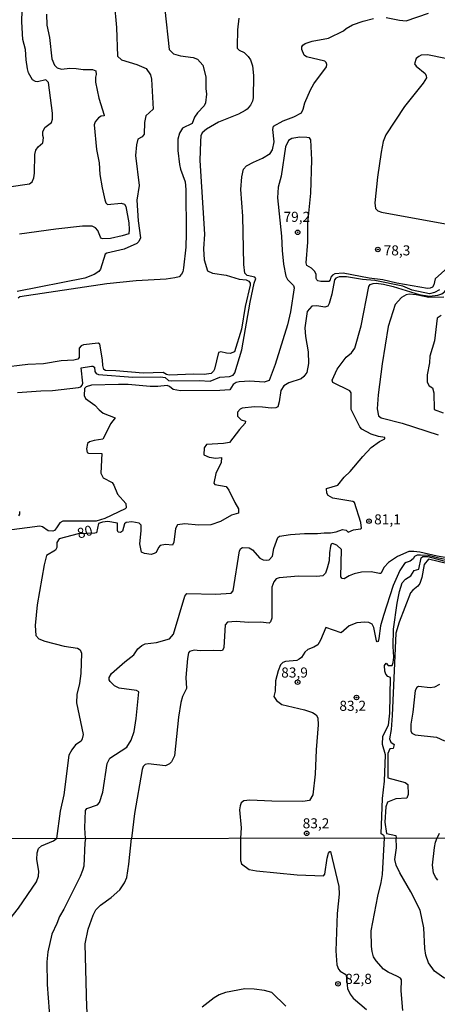
# Model space of a CAD drawing. Extents: x 183118 to 185535, y 1674282 to 1677059.
# Drawn here: x 184287 to 184391, y 1675352 to 1675596 of the extents above; entities that cross this region are included whole.
import ezdxf

# ---------------------------------------------------------------- set-up
doc = ezdxf.new("R2010")
doc.units = 0
doc.header["$MEASUREMENT"] = 0
doc.layers.get('0').update_dxf_attribs({"linetype": 'CONTINUOUS'})
for name, color, linetype in [('IMAGEM', 7, 'CONTINUOUS'), ('V-CURVA_DE_NIVEL', 4, 'CONTINUOUS'), ('V-CURVA_MESTRA', 1, 'CONTINUOUS'), ('V-PONTO_DE_APARELHO', 4, 'CONTINUOUS'), ('V-TEXTO_DE_ALTIMETRIA', 7, 'CONTINUOUS'), ('X-LIMITE_1000', 7, 'CONTINUOUS')]:
    doc.layers.add(name, color=color, linetype=linetype)
picture_1 = doc.add_image_def('image1.jpg', size_in_pixel=(4027, 4628))

# ---------------------------------------------------------------- blocks, each defined once
blk = doc.blocks.new('805')
at = {"color": 0, "linetype": 'ByBlock', "lineweight": -2}
for radius in [0.562, 0.0806]:
    blk.add_circle((0, 0), radius, dxfattribs=at)

msp = doc.modelspace()

# ---------------------------------------------------------------- linework, layer by layer
at = {"layer": 'V-CURVA_DE_NIVEL'}
for points in [[(184284.76, 1675554.84), (184289.91, 1675555.62), (184290.53, 1675556.09), (184290.93, 1675557.08), (184291.15, 1675558.22), (184291.21, 1675562.85), (184291.46, 1675563.96), (184292.02, 1675564.82), (184293.2, 1675565.76), (184293.36, 1675567.01), (184293.17, 1675567.64), (184293.18, 1675568.51), (184293.67, 1675569.58), (184295.35, 1675570.84), (184295.57, 1675571.67), (184295.61, 1675573.13), (184294.59, 1675580.78), (184293.93, 1675581.4), (184291.87, 1675580.95), (184291.38, 1675581), (184290.64, 1675581.42), (184289.66, 1675583.19), (184289.4, 1675584.15), (184289.03, 1675586.43), (184288.89, 1675588.97), (184288.22, 1675591.49), (184287.97, 1675595.88), (184288.21, 1675604.62)], [(184323.45, 1675598.88), (184324.57, 1675588.98), (184325.64, 1675587.92), (184327.38, 1675587.37), (184330.51, 1675586.98), (184331.63, 1675586.55), (184332.93, 1675585.11), (184333.69, 1675582.22), (184333.68, 1675579.3), (184333.87, 1675577.86), (184333.61, 1675575.69), (184333.26, 1675574.96), (184331.64, 1675573.25), (184330.86, 1675572.17), (184330.25, 1675570.61), (184327.91, 1675569.45), (184327.15, 1675568.19), (184326.75, 1675566.67), (184326.72, 1675563.87), (184327.13, 1675560.44), (184327.38, 1675559.28), (184328.52, 1675556.07), (184328.69, 1675554.19), (184328.82, 1675543.28), (184328.67, 1675539.83), (184328.13, 1675534.75), (184327.93, 1675533.72), (184327.62, 1675533.11), (184327.03, 1675532.52), (184325.98, 1675532.2), (184323.85, 1675531.91), (184316.35, 1675531.48), (184309.09, 1675530.73), (184287.52, 1675527.54), (184287.03, 1675527.2)], [(184378.46, 1675596.89), (184381.77, 1675596.26), (184383.39, 1675596.11), (184388.95, 1675598.03)], [(184294.07, 1675597.74), (184294.2, 1675595.02), (184294.84, 1675591.92), (184295.46, 1675586.69), (184296.08, 1675585.05), (184296.79, 1675584.43), (184297.82, 1675584.1), (184299.91, 1675584.31), (184301.45, 1675584.29), (184303.18, 1675584.01), (184305.54, 1675583.98), (184306.34, 1675583.71), (184306.42, 1675582.77), (184306.25, 1675582.13), (184306.25, 1675580.87), (184307.09, 1675576.85), (184308.46, 1675572.7), (184308.44, 1675572.48), (184307.72, 1675572.4), (184307.05, 1675572), (184306.16, 1675571.04), (184305.91, 1675570.26), (184306.54, 1675564.12), (184307.18, 1675560.79), (184307.35, 1675557.89), (184307.95, 1675554.62), (184308.57, 1675551.62), (184308.84, 1675550.85), (184309.27, 1675550.44), (184312.63, 1675550.77), (184313.46, 1675550.52), (184313.81, 1675550), (184314.58, 1675545.94), (184314.65, 1675544.25), (184314.51, 1675543.14), (184312.89, 1675542.64), (184310.02, 1675542.05), (184308.11, 1675541.94), (184307.76, 1675542.02)], [(184341.85, 1675596.76), (184341.55, 1675593.83), (184341.42, 1675589.74), (184341.49, 1675589.28), (184341.97, 1675588.85), (184343.18, 1675588.27), (184344.18, 1675587.23), (184344.74, 1675586.37), (184345.29, 1675584.92), (184345.51, 1675582.53), (184345.46, 1675576.94), (184345.25, 1675576.13), (184344.73, 1675575.18), (184343.92, 1675574.18), (184343.44, 1675573.86), (184341.8, 1675572.89), (184336.8, 1675570.94), (184333.8, 1675569.2), (184332.73, 1675568.24), (184332.45, 1675567.56)], [(184349.63, 1675563.14), (184350.27, 1675564.05), (184350.63, 1675566.07), (184350.34, 1675569.1), (184350.45, 1675569.89), (184352.86, 1675571.22), (184355.52, 1675572.21), (184357.41, 1675573.22), (184357.88, 1675574.11), (184358.29, 1675575.69), (184359.63, 1675578.99), (184360.5, 1675580.45), (184363.65, 1675584.7), (184363.71, 1675585.29), (184363.55, 1675585.77), (184363.19, 1675586.12), (184358.7, 1675587.19), (184358.12, 1675587.55), (184357.48, 1675588.97), (184357.48, 1675589.6), (184357.76, 1675590.04), (184358.36, 1675590.46), (184360.08, 1675591.03), (184364.16, 1675591.79), (184367.84, 1675593.63), (184368.55, 1675594.2), (184370.12, 1675595.07), (184372.73, 1675596.06), (184375.34, 1675596.67)], [(184387.14, 1675587.53), (184386.55, 1675587.27), (184385.94, 1675586.72), (184385.52, 1675585.44), (184385.91, 1675584.82), (184388.14, 1675583.04), (184388.43, 1675582.47)], [(184393.21, 1675586.77), (184388.69, 1675587.68), (184387.14, 1675587.53)], [(184388.43, 1675582.47), (184388.44, 1675581.91), (184387.64, 1675580.58), (184382.99, 1675574.85), (184378.39, 1675567.79), (184377.69, 1675566.08), (184377.19, 1675563.47), (184376.28, 1675557.22), (184375.68, 1675550.85), (184375.81, 1675549.45), (184376.36, 1675548.92), (184377.27, 1675548.58), (184393.17, 1675545.62)], [(184393.79, 1675534.77), (184390.61, 1675531.95), (184390.33, 1675530.49), (184389.94, 1675529.9), (184389.37, 1675529.63), (184388.72, 1675529.59), (184381.12, 1675530.88), (184377.63, 1675531.71), (184374.22, 1675532.15), (184367.8, 1675533.37), (184365.73, 1675533.24), (184365.13, 1675532.93), (184364.73, 1675532.42), (184364.57, 1675531.72), (184364.24, 1675531.31), (184362.25, 1675531.35), (184361.47, 1675531.52), (184361.22, 1675531.74), (184361.08, 1675532.07), (184361.08, 1675533.08), (184360.73, 1675533.8), (184359.89, 1675534.68), (184358.77, 1675535.33), (184358.58, 1675535.97), (184359.04, 1675541.08), (184359.01, 1675545.84), (184359.71, 1675553.29), (184360.03, 1675561.54), (184359.73, 1675566.5), (184359.45, 1675567.02), (184358.74, 1675567.14), (184356.99, 1675567.19), (184355.07, 1675566.9), (184354.17, 1675566.38), (184353.49, 1675564.8), (184352.35, 1675557.48), (184351.65, 1675554.76), (184351.48, 1675552.1), (184352.45, 1675542.6), (184352.6, 1675539.07), (184352.97, 1675535.66), (184353.53, 1675532.66), (184353.92, 1675531.86), (184355.48, 1675530.35), (184355.63, 1675529.74), (184354.67, 1675523.76), (184353.97, 1675520.59), (184350.91, 1675510.74), (184349.36, 1675506.74), (184348.14, 1675506.32), (184344.56, 1675506.6), (184341.91, 1675506.42), (184341.21, 1675506.22), (184340.45, 1675505.76), (184339.61, 1675504.43), (184337.16, 1675504.25), (184327.38, 1675504.19), (184325.54, 1675504.49), (184324.69, 1675505.24), (184324.09, 1675505.46), (184321.79, 1675505.24), (184319.81, 1675505.24), (184314.36, 1675505.72), (184312.01, 1675505.77), (184305.28, 1675505.53), (184303.93, 1675505.15), (184303.55, 1675504.73), (184303.46, 1675502.96), (184303.8, 1675502.28), (184306.11, 1675500.59), (184307.15, 1675499.41), (184308.16, 1675498.6), (184311.18, 1675497.45), (184309.98, 1675495.92), (184308.45, 1675492.69), (184308.07, 1675492.18)], [(184332.45, 1675567.56), (184332.33, 1675566.11), (184332.17, 1675561.41), (184333.32, 1675543.12), (184333.13, 1675539.41), (184333.28, 1675536.69), (184334.12, 1675533.97)], [(184342.33, 1675554.21), (184342.6, 1675557.32), (184342.99, 1675559.2), (184343.8, 1675560.03), (184345.53, 1675561), (184347.72, 1675561.95), (184349.63, 1675563.14)], [(184342.83, 1675547.56), (184342.33, 1675554.21)], [(184286.93, 1675503.71), (184292.66, 1675504.19), (184295.61, 1675504.21), (184302.01, 1675504.96), (184302.59, 1675505.19), (184302.94, 1675505.53), (184303.12, 1675506.04), (184302.75, 1675509.84), (184305.28, 1675510.31), (184305.59, 1675510.3), (184306.03, 1675510.02), (184306.12, 1675508.93), (184306.43, 1675508.47), (184307.01, 1675508.2), (184315.54, 1675507.59), (184322.45, 1675507.67), (184323.56, 1675507.47), (184324.37, 1675506.75), (184325.21, 1675506.62), (184332.02, 1675506.73), (184334.74, 1675506.58), (184337.13, 1675507.52), (184339.55, 1675507.7), (184340.43, 1675508.03), (184340.88, 1675508.65), (184342.59, 1675514.36), (184344.68, 1675526.2), (184345.69, 1675530.93), (184346.06, 1675532.05), (184345.85, 1675532.39), (184343.9, 1675532.84), (184343.34, 1675533.4), (184343.12, 1675535.59), (184342.83, 1675547.56)], [(184296.38, 1675544.33), (184287.37, 1675543.08)], [(184307.76, 1675542.02), (184307.5, 1675542.37), (184306.88, 1675543.98), (184306.26, 1675544.67), (184305.44, 1675545.11), (184303.04, 1675545.07), (184296.38, 1675544.33)], [(184334.12, 1675533.97), (184335.3, 1675533.4), (184338.71, 1675532.91), (184341.91, 1675531.89), (184343.65, 1675531.78), (184344.39, 1675531.43), (184344.66, 1675530.93), (184344.68, 1675530.42), (184343.44, 1675525.13), (184342.54, 1675519.48), (184340.79, 1675513.87), (184339.68, 1675513.41), (184338.78, 1675513.48), (184337.38, 1675513.85), (184336.81, 1675513.72), (184335.84, 1675509.57), (184335.58, 1675509.05), (184335.01, 1675508.5), (184333.27, 1675508.18), (184330.69, 1675508.29), (184324.59, 1675508.03), (184323.92, 1675508.18), (184323.04, 1675508.75), (184318.11, 1675508.55), (184311.35, 1675509.12), (184308.77, 1675509.19), (184308.36, 1675509.47), (184308.08, 1675510.46), (184308.04, 1675511.89), (184307.34, 1675515.72), (184306.94, 1675515.98), (184303.29, 1675515.61), (184302.68, 1675515.3), (184302.19, 1675514.79), (184302.19, 1675512.43), (184301.87, 1675512), (184300.85, 1675511.75), (184297.74, 1675511.64), (184293.33, 1675510.83), (184289.43, 1675510.72), (184282.59, 1675509.91)], [(184386.67, 1675528.1), (184389.2, 1675527.69), (184391.26, 1675527.91), (184392.31, 1675528.3), (184393.01, 1675528.82), (184393.94, 1675530.08), (184395.75, 1675534.13)], [(184303.79, 1675392.93), (184303.59, 1675395.6), (184303.8, 1675399.89), (184304.16, 1675400.4), (184306.74, 1675401.29), (184307.26, 1675401.82), (184308.07, 1675404.41), (184309.17, 1675411.53), (184309.83, 1675412.87), (184314.05, 1675415.64), (184315.09, 1675417.32), (184315.86, 1675419.47), (184316.38, 1675422.73), (184317.07, 1675429.37), (184316.47, 1675429.67), (184312.16, 1675430.23), (184311.03, 1675430.82), (184309.91, 1675431.89), (184309.69, 1675432.3), (184309.65, 1675432.89), (184310.23, 1675433.88), (184313.55, 1675436.81), (184315.81, 1675438.56), (184316.82, 1675440.02), (184317.76, 1675440.85), (184318.61, 1675441.25), (184321.44, 1675441.59), (184324.63, 1675442.53), (184325.62, 1675443.73), (184328.42, 1675453.15), (184328.98, 1675453.79), (184336.16, 1675453.64), (184339.94, 1675453.9), (184340.43, 1675454.46), (184342, 1675464.39), (184342.33, 1675465.01), (184342.74, 1675465.24), (184344.4, 1675465.15), (184345.28, 1675464.68), (184347.08, 1675462.57), (184347.89, 1675462.14), (184348.72, 1675462.08), (184349.36, 1675462.2), (184350.21, 1675463.11), (184350.53, 1675464.95), (184351.57, 1675467.68), (184351.98, 1675468.08), (184354.68, 1675468.46), (184358.16, 1675468.7), (184361.44, 1675468.68), (184363.09, 1675468.9), (184364.6, 1675468.9), (184366, 1675469.12), (184367.65, 1675469.66), (184368.51, 1675469.51), (184369.05, 1675469.07), (184370.37, 1675469.64), (184372.12, 1675469.86), (184372.32, 1675470.05), (184372.15, 1675471.43), (184370.59, 1675476.43), (184370.15, 1675476.69), (184365.19, 1675477.46), (184364.06, 1675478.15), (184363.69, 1675478.75), (184363.65, 1675479.87), (184366.42, 1675480.72), (184368.05, 1675482.7), (184369.55, 1675484.14), (184372.64, 1675487.84), (184374.73, 1675490.04), (184376.82, 1675491.59), (184378.11, 1675492.23), (184378.11, 1675492.54), (184376.57, 1675492.8), (184374.73, 1675493.37), (184372.43, 1675494.64), (184371.95, 1675495.18), (184369.76, 1675499.49), (184369.75, 1675503.64), (184369.45, 1675504.13), (184365.23, 1675506.19), (184365.05, 1675506.81), (184366.32, 1675509.58), (184368.56, 1675512.52), (184369.83, 1675513.57), (184370.67, 1675514.78), (184372.24, 1675520.3), (184374.14, 1675530.11), (184374.48, 1675530.54), (184375.19, 1675530.82), (184375.99, 1675530.9), (184377.8, 1675530.64), (184380.23, 1675530.05), (184386.67, 1675528.1)], [(184392.77, 1675527.4), (184389.09, 1675527.34), (184385.93, 1675528.04), (184384.16, 1675528.15), (184383.43, 1675527.99), (184382.25, 1675527.33), (184380.67, 1675525.64), (184378.97, 1675520.15), (184377.44, 1675510.89), (184376.44, 1675503.16), (184376.21, 1675499.71), (184376.54, 1675497.94), (184377.25, 1675497.48), (184382.44, 1675496.16), (184391.37, 1675493.21)], [(184392.1, 1675522.86), (184391.09, 1675522.22), (184390.42, 1675516.56), (184389.27, 1675512.81), (184389.19, 1675511.09), (184388.63, 1675508.11), (184388.66, 1675506.34), (184389.15, 1675505.39), (184389.95, 1675504.94), (184390.31, 1675503.62), (184390.38, 1675499.53), (184392.64, 1675498.71)], [(184308.07, 1675492.18), (184305.93, 1675491.85), (184304.76, 1675491.47), (184304.3, 1675491.04), (184304.06, 1675489.78), (184304.24, 1675488.83), (184304.55, 1675488.66)], [(184304.55, 1675488.66), (184307.86, 1675488.58), (184307.62, 1675483.69), (184308.16, 1675482.55), (184310.44, 1675481.36), (184310.85, 1675480.71), (184311.72, 1675478.52), (184313.77, 1675476.16), (184313.86, 1675475.1), (184313.64, 1675474.8), (184308.63, 1675472.45), (184306.41, 1675471.76), (184298.19, 1675471.8), (184297.42, 1675471.34), (184296.6, 1675470.1), (184296.07, 1675469.47), (184295.69, 1675469.27), (184294.48, 1675469.35), (184293.15, 1675470.36), (184292.47, 1675470.52), (184284.24, 1675469.42)], [(184287.23, 1675473.12), (184287.49, 1675473.5), (184287.44, 1675474.16)], [(184397.48, 1675461.97), (184391.12, 1675463.06), (184386.81, 1675464.09), (184385.34, 1675464.27), (184384.05, 1675464.23), (184381.26, 1675463), (184379.02, 1675461.5), (184378, 1675460.3), (184377.14, 1675458.79), (184376.77, 1675458.75), (184374.75, 1675459.2), (184372.32, 1675459.1), (184370.48, 1675458.66), (184369.27, 1675458.19), (184368.06, 1675457.43), (184367.56, 1675457.52), (184367.22, 1675457.97), (184367.39, 1675464.76), (184366.18, 1675465.8), (184365.11, 1675466.18), (184364.82, 1675466.04), (184364.63, 1675465.59), (184364.37, 1675463.87), (184364.29, 1675461.88), (184363.8, 1675460.1), (184363.37, 1675458.88), (184362.76, 1675458.19), (184361.2, 1675458.05), (184356.66, 1675458.13), (184351.87, 1675457.71), (184351.12, 1675457.43), (184350.55, 1675456.68), (184350.09, 1675455.39), (184350.04, 1675447.69), (184349.74, 1675446.73), (184349.43, 1675446.41), (184347.24, 1675446.64), (184344.23, 1675446.56), (184341.21, 1675446.82), (184339.02, 1675446.66), (184338.48, 1675446.05), (184338.17, 1675440.34), (184337.8, 1675439.61), (184337.32, 1675439.51), (184335.58, 1675439.67), (184332.24, 1675439.58), (184330.76, 1675439.69), (184329.58, 1675439.38), (184329.36, 1675439.04), (184329.09, 1675437.67), (184328.73, 1675432.91), (184328.83, 1675430.19), (184327.91, 1675428.16), (184327.46, 1675426.74), (184326.88, 1675423.03), (184325.87, 1675413.43), (184325.16, 1675411.99), (184324.66, 1675411.5), (184323.67, 1675410.97), (184319.36, 1675411.46), (184318.63, 1675411.3), (184318.15, 1675410.82), (184317.87, 1675410.05), (184315.99, 1675399.1), (184315.21, 1675392.95)], [(184386.99, 1675463.34), (184386.12, 1675463.28), (184385.52, 1675462.97), (184385.18, 1675462.42), (184384.43, 1675461.8), (184383.4, 1675461.51), (184382.97, 1675461.22), (184381.88, 1675459.51), (184380.19, 1675455.75), (184377.78, 1675448.36), (184377.02, 1675445.72), (184376.65, 1675442.6), (184376.44, 1675441.89), (184376.26, 1675441.76), (184376.03, 1675442.07), (184375.43, 1675445.31), (184374.99, 1675446.14), (184374.19, 1675446.56), (184373.19, 1675446.7), (184371.16, 1675446.53), (184369.23, 1675445.75), (184367.32, 1675444.06), (184363.46, 1675445.35), (184362.11, 1675442.16), (184361.47, 1675441.08), (184360.48, 1675440.45), (184359, 1675439.92), (184358.29, 1675439.23), (184357.44, 1675437.88), (184356.84, 1675437.45), (184356.24, 1675437.17), (184353.49, 1675436.93), (184352.79, 1675436.67), (184352.19, 1675436.05), (184351.63, 1675434.55), (184351.01, 1675432.07), (184350.89, 1675429.52), (184350.6, 1675428.18), (184351.24, 1675427.21), (184352.55, 1675426.19), (184358.15, 1675424.88), (184360.16, 1675424.25), (184361.06, 1675423.64), (184361.45, 1675422.87), (184361.59, 1675421.17), (184361.05, 1675414.94), (184360.79, 1675408.87), (184360.21, 1675403.74), (184359.42, 1675402.32), (184357.79, 1675402.13), (184350.07, 1675402.21), (184344.61, 1675402.47), (184343.08, 1675402.3), (184342.47, 1675401.78), (184342.16, 1675401.07), (184342.04, 1675400.07), (184342.41, 1675395.55), (184342.32, 1675392.99)], [(184378.04, 1675393.04), (184378, 1675393.54), (184377.25, 1675394.1), (184377.53, 1675402.82), (184378.03, 1675407.17), (184378.33, 1675413.67), (184377.53, 1675416.29), (184377.63, 1675418.38), (184379.02, 1675421.11), (184379.35, 1675424.04), (184379.53, 1675432.92), (184378.89, 1675433.2), (184378.41, 1675433.77), (184378.14, 1675434.49), (184378.02, 1675435.87), (184378.45, 1675436.49), (184378.92, 1675435.88), (184379.91, 1675435.91), (184380.16, 1675436.65), (184380.34, 1675437.95), (184380.2, 1675440.6), (184380.27, 1675444.93), (184381.19, 1675451.4), (184381.75, 1675454.27), (184382.41, 1675456.44), (184383.23, 1675457.38), (184384.57, 1675458.17), (184385.38, 1675459.55), (184386.6, 1675459.85), (184387.17, 1675462.68), (184387.6, 1675462.96), (184388.78, 1675462.98), (184394.03, 1675461.57)], [(184413.43, 1675456.39), (184413.03, 1675456.68), (184409.83, 1675458.04), (184403.1, 1675459.97), (184395.36, 1675461.54), (184393.93, 1675462.08), (184391.55, 1675462.59), (184388.87, 1675463.24), (184386.99, 1675463.34)], [(184391.73, 1675431.22), (184390.42, 1675430.51), (184389.4, 1675430.36), (184386.49, 1675430.66), (184386.07, 1675430.4), (184385.64, 1675429.67), (184385.09, 1675424.34), (184384.61, 1675421.34), (184384.56, 1675419.69), (184384.84, 1675419.07), (184385.65, 1675418.68), (184390.97, 1675418.08), (184392.93, 1675417.22)], [(184303.79, 1675392.93), (184303.62, 1675391.87), (184303.34, 1675386.05), (184303.05, 1675384.93), (184302.49, 1675383.45), (184298.4, 1675375.35), (184297.3, 1675373.51), (184296.69, 1675371.79), (184295.4, 1675369.14), (184294.41, 1675364.71), (184294.19, 1675362.26), (184294.26, 1675356.6), (184295, 1675346.66)], [(184305.68, 1675373.89), (184306.35, 1675375.18), (184307.54, 1675376.33), (184310.19, 1675378.29), (184312.28, 1675380.13), (184313.47, 1675381.9), (184314.02, 1675383.26), (184314.58, 1675386.52), (184315.21, 1675392.95)], [(184342.32, 1675392.99), (184342.27, 1675387.41), (184342.56, 1675386.65), (184344.44, 1675385.23), (184346.24, 1675384.87), (184356.33, 1675383.9), (184362.92, 1675383.66), (184363.25, 1675384.08), (184363.78, 1675388.05), (184364.14, 1675389.26), (184364.43, 1675389.68), (184364.65, 1675389.68), (184366.71, 1675380.96), (184366.82, 1675379.09), (184366.31, 1675374.25), (184365.92, 1675365.03), (184366.24, 1675361.5), (184366.58, 1675360.45), (184367, 1675359.91), (184368.4, 1675359.14), (184368.51, 1675358.95), (184368.87, 1675355.67), (184369.48, 1675354.27), (184370.28, 1675353.27), (184373.6, 1675350.4)], [(184382.63, 1675350.17), (184382.18, 1675355.02), (184382.28, 1675357.81), (184381.99, 1675358.2), (184381.29, 1675358.64), (184378.97, 1675359.7), (184377.79, 1675360.45), (184375.96, 1675362.53), (184375.33, 1675363.54), (184374.97, 1675364.85), (184374.81, 1675366.08), (184374.76, 1675370), (184376.36, 1675378.57), (184377.25, 1675382), (184377.54, 1675383.93), (184378.04, 1675393.04)], [(184391.28, 1675382.59), (184390.69, 1675383.29), (184390.25, 1675384.36), (184389.99, 1675386.26), (184390.42, 1675390.68), (184390.67, 1675392), (184391.14, 1675393.06)], [(184391.65, 1675394.13), (184391.14, 1675393.06)], [(184307.67, 1675338.09), (184304.81, 1675345.75), (184304.34, 1675348.13), (184304.11, 1675350.92), (184303.73, 1675366.77), (184304.43, 1675370.38), (184305.68, 1675373.89)], [(184353.55, 1675351.27), (184350.09, 1675354.61), (184348.22, 1675355.17), (184345.67, 1675355.5), (184343.38, 1675355.53), (184338.58, 1675354.65), (184336.98, 1675354.04), (184335.73, 1675353.32), (184332.78, 1675350.97)]]:
    msp.add_lwpolyline(points, dxfattribs=at)
at = {"layer": 'V-CURVA_MESTRA'}
for points in [[(184310.88, 1675600.74), (184311.47, 1675594.44), (184311.71, 1675587.28), (184312.69, 1675586.42), (184316.53, 1675585.29), (184318.89, 1675584.29), (184319.96, 1675582.71), (184320.21, 1675581.64), (184320.56, 1675574.13), (184318.74, 1675572.5), (184318.43, 1675570.86), (184318.38, 1675567.97), (184317.82, 1675567.31), (184316.8, 1675566.66), (184316.46, 1675565.25), (184316.18, 1675562.62), (184317.13, 1675555.22), (184316.56, 1675551.53), (184316.88, 1675546.38), (184317.42, 1675542.14), (184317.06, 1675541.26), (184316.52, 1675540.75), (184313.41, 1675539.35), (184309.07, 1675538.34), (184308.71, 1675538.08), (184307.54, 1675534.39), (184307.13, 1675533.82), (184305.98, 1675533.08), (184303.59, 1675532.14), (184286.82, 1675528.82)], [(184391.71, 1675529.28), (184390.5, 1675528.57), (184389.21, 1675528.29), (184384.91, 1675529.2), (184382.62, 1675530.13), (184375.63, 1675531.58), (184372.54, 1675531.85), (184368.57, 1675532.46), (184366.81, 1675532.47), (184365.92, 1675532.14), (184365.63, 1675531.76), (184364.95, 1675528.17), (184364.34, 1675525.86), (184363.98, 1675525.16), (184363.26, 1675524.94), (184361.22, 1675525.3), (184359.98, 1675525.21), (184358.8, 1675523.91), (184358.23, 1675519.81), (184358.41, 1675517.67), (184359.08, 1675513.82), (184359.13, 1675510.92), (184358.72, 1675508.71), (184358.01, 1675507.71), (184357.33, 1675507.11), (184354.3, 1675506.12), (184353.05, 1675505.39), (184352.27, 1675504.2), (184351.89, 1675501.46), (184351.56, 1675500.17), (184351.08, 1675499.9), (184349.93, 1675499.82), (184347.76, 1675500.12), (184345.77, 1675500.19), (184342.66, 1675499.82), (184342.18, 1675499.58), (184341.56, 1675498.84), (184341.5, 1675497.87), (184342.45, 1675496.92), (184343.53, 1675496.59), (184343.44, 1675496.1), (184342.05, 1675494.58), (184339.52, 1675491.32), (184338.07, 1675491.06), (184333.81, 1675490.83), (184333.28, 1675489.97), (184333.17, 1675488.27), (184334.46, 1675487.7), (184336.14, 1675487.43), (184337.59, 1675487.56), (184337.49, 1675486.32), (184336.18, 1675483.63), (184335.66, 1675481.23), (184335.9, 1675480.87), (184338.69, 1675480.39), (184339.37, 1675479.46), (184340.85, 1675476.39), (184341.81, 1675474.8), (184341.81, 1675473.72), (184340.05, 1675473.23), (184337.32, 1675471.71), (184334.88, 1675470.86), (184331.83, 1675470.8), (184328.48, 1675471.08), (184326.63, 1675470.86), (184326.16, 1675469.96), (184325.69, 1675466.54), (184325.43, 1675465.82), (184323.63, 1675465.93), (184322.36, 1675465.71), (184321.9, 1675465.23), (184321.34, 1675464.01), (184320.85, 1675463.7), (184320.1, 1675463.5), (184318.47, 1675463.72), (184317.69, 1675464.08), (184317.29, 1675466.17), (184317.63, 1675469.35), (184317.62, 1675470.81), (184317.13, 1675471.3), (184315.32, 1675471.6), (184313.9, 1675471.47), (184313.49, 1675471.09), (184312.96, 1675469.28), (184312.45, 1675468.95), (184311.89, 1675469.02), (184311.71, 1675469.48), (184311.71, 1675471.25), (184309.34, 1675471.65), (184307.98, 1675471.52)], [(184307.98, 1675471.52), (184307.03, 1675471.19), (184306.49, 1675468.91), (184306.08, 1675468.75), (184301.96, 1675468.65), (184297.26, 1675467.41), (184296.67, 1675466.46)], [(184296.67, 1675466.46), (184296.65, 1675465.26), (184296.3, 1675464.54), (184294.14, 1675463.24), (184293.54, 1675460.91), (184291.82, 1675450.97), (184291.25, 1675445.88), (184291.46, 1675443.36), (184292.16, 1675442.5), (184293.69, 1675441.95), (184298.51, 1675440.73), (184301.8, 1675440.2), (184302.43, 1675439.82), (184302.76, 1675438.95), (184302.61, 1675433.92), (184302.3, 1675431.4), (184301.66, 1675428.71), (184301.56, 1675426.61), (184303.18, 1675418.74), (184303, 1675417.7), (184302.72, 1675417.13), (184301.31, 1675416.18), (184300.38, 1675414.92), (184299.68, 1675413.58), (184298.38, 1675403.76), (184297.52, 1675399.74), (184296.6, 1675392.92)], [(184393.81, 1675461.2), (184388.95, 1675462.36), (184387.88, 1675461.02), (184387.33, 1675457.78), (184386.85, 1675456.29), (184386.29, 1675455.59), (184385.04, 1675454.64), (184384.51, 1675453.92), (184381.65, 1675446.7), (184380.86, 1675443.96), (184379.95, 1675423.5), (184379.71, 1675419.97), (184379.27, 1675417.65), (184379.58, 1675416.86), (184380.43, 1675416.27), (184380.18, 1675415.27), (184379.39, 1675415.18), (184378.88, 1675414.04), (184378.83, 1675407.96), (184383.15, 1675406.85), (184383.84, 1675406.36), (184383.91, 1675403.85), (184383.61, 1675402.95), (184380.87, 1675402.77), (184378.79, 1675401.97), (184378.4, 1675400.82), (184378.13, 1675396.94), (184378.55, 1675394.18)], [(184280.9, 1675350.69), (184280.77, 1675351.94), (184280.79, 1675356.27), (184280.41, 1675357.86), (184278.98, 1675360.75), (184278.47, 1675362.24), (184278.11, 1675365.84), (184278.36, 1675367.3), (184279.17, 1675368.65), (184281.32, 1675370.02), (184284.96, 1675372.86), (184287.18, 1675375.64), (184291.64, 1675382.11), (184292.15, 1675383.54), (184292.21, 1675384.78), (184291.71, 1675387.71), (184291.79, 1675389.37), (184292.08, 1675390.45), (184292.88, 1675391.13), (184295.88, 1675392.35), (184296.6, 1675392.92)], [(184378.55, 1675394.18), (184380.85, 1675393.67), (184380.96, 1675393.04)], [(184401.39, 1675350.45), (184400.98, 1675352.45), (184400.99, 1675353.84), (184400.81, 1675354.92), (184400.42, 1675355.86), (184399.89, 1675356.34), (184398.91, 1675356.72), (184395.65, 1675357.21), (184392.79, 1675358.33), (184390.42, 1675359.93), (184388.93, 1675362.01), (184388.33, 1675363.9), (184388.02, 1675365.59), (184387.82, 1675370.73), (184386.86, 1675375.09), (184384.62, 1675379.66), (184381.87, 1675384.34), (184380.95, 1675386.29), (184380.65, 1675387.71), (184381.03, 1675390.57), (184380.96, 1675393.04)]]:
    msp.add_lwpolyline(points, dxfattribs=at)
at = {"layer": 'X-LIMITE_1000', "linetype": 'Continuous'}
msp.add_line((185532.24, 1675394.62), (183120.94, 1675391.19), dxfattribs=at)

# ---------------------------------------------------------------- block references
at = {"layer": 'V-PONTO_DE_APARELHO'}
for p in [(184356.48, 1675543.55), (184376.39, 1675539.29), (184374.18, 1675471.79), (184356.46, 1675431.76), (184371.1, 1675427.95), (184358.72, 1675394.19), (184366.48, 1675356.78)]:
    msp.add_blockref('805', p, dxfattribs=at)

# ---------------------------------------------------------------- texts
at = {"layer": 'V-TEXTO_DE_ALTIMETRIA'}
for s, p in [('79,2', (184352.96, 1675546.15)), ('78,3', (184377.83, 1675537.81)), ('81,1', (184375.47, 1675470.97)), ('83,9', (184352.39, 1675432.91)), ('83,2', (184366.84, 1675424.64)), ('83,2', (184357.72, 1675395.44)), ('82,8', (184368.28, 1675356.79))]:
    msp.add_text(s, height=2.5, dxfattribs=at).set_placement(p)
msp.add_text('80', height=2.5, rotation=15.5129, dxfattribs=at).set_placement((184302.13, 1675467.42))

# ---------------------------------------------------------------- referenced raster images: frames only (the image files are external)
at = {"layer": 'IMAGEM', "linetype": 'Continuous'}
image = msp.add_image(picture_1, insert=(183118.54, 1674281.89), size_in_units=(2416.69, 2777.36), dxfattribs=at)
image.dxf.flags = 7

doc.saveas('drawing.dxf')
